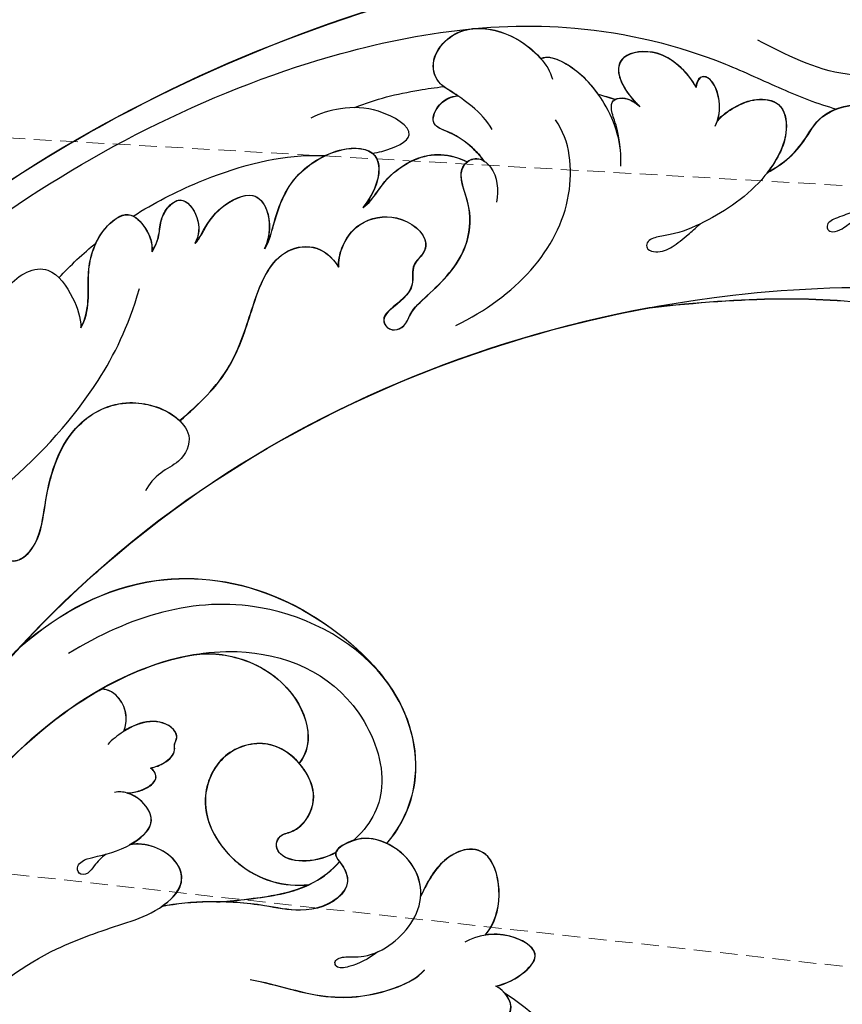
# Model space of a CAD drawing. Units: millimetres. Extents: x 5083 to 7603, y 1713 to 3495.
# Drawn here: x 6197 to 6256, y 2942 to 3013 of the extents above; entities that cross this region are included whole.
import ezdxf

# ---------------------------------------------------------------- set-up
doc = ezdxf.new("R2010")
doc.units = ezdxf.units.MM
doc.linetypes.add('HIDDEN', pattern=[9.525, 6.35, -3.175])
for name, color, linetype in [('H-06.木作(細線)', 8, 'Continuous'), ('H-08.木作(細線)', 8, 'Continuous'), ('IE-DIM', 3, 'Continuous'), ('文字', 2, 'Continuous')]:
    doc.layers.add(name, color=color, linetype=linetype)
doc.styles.add('CHINA', font='SIMPLEX.shx')
doc.styles.add('新細明體', font='txt')
doc.dimstyles.new('6', dxfattribs={"dimtxt": 15, "dimasz": 4.5, "dimexe": 3, "dimexo": 3, "dimgap": 0.3, "dimtad": 2, "dimdec": 0, "dimtxsty": '新細明體', "dimblk": 'ARCHTICK', "dimcen": 5, "dimclrd": 8, "dimclre": 8, "dimclrt": 4, "dimadec": 0, "dimazin": 0, "dimtfac": 1, "dimtdec": 0, "dimtix": 1, "dimtmove": 2, "dimatfit": 3, "dimldrblk": 'OPEN90', "dimfxl": 1.25, "dimlwd": 9, "dimlwe": 9, "dimarcsym": 0})
doc.dimstyles.new('DN-1', dxfattribs={"dimtxt": 2.6, "dimasz": 1, "dimexe": 1, "dimexo": 2, "dimgap": 0.5, "dimtad": 1, "dimdec": 0, "dimzin": 9, "dimdsep": 46, "dimtxsty": 'CHINA', "dimblk": 'ARCHTICK', "dimcen": 2, "dimdle": 1, "dimclrd": 5, "dimclre": 8, "dimclrt": 4, "dimadec": 1, "dimazin": 2, "dimtfac": 0.416667, "dimtdec": 0, "dimtix": 1, "dimtmove": 2, "dimatfit": 0, "dimldrblk": 'CCC', "dimfxl": 4, "dimfxlon": 1, "dimtzin": 0, "dimlwd": 25, "dimlwe": 25, "dimarcsym": 0})

# ---------------------------------------------------------------- blocks, each defined once
blk = doc.blocks.new('SE-21059L-d')
at = {"layer": 'H-08.木作(細線)'}
for points, knots in [([(8.805, 17.637), (7.927, 19.761), (5.298, 34.173), (16.518, 60.061), (42.025, 69.372), (56.885, 67.605), (60.786, 66.637)], [0, 0, 0, 0, 15.075762, 68.063555, 119.321504, 138.402744, 138.402744, 138.402744, 138.402744]), ([(13.944, 16.579), (13.528, 17.288), (12.449, 18.503), (10.428, 19.302), (8.692, 19.032), (8.688, 17.488), (9.034, 16.926)], [0, 0, 0, 0, 3.750001, 8.093541, 9.866543, 13.798524, 13.798524, 13.798524, 13.798524]), ([(13.946, 16.561), (13.53, 17.271), (12.45, 18.485), (10.43, 19.285), (8.694, 19.015), (8.69, 17.471), (9.036, 16.909)], [0, 0, 0, 0, 3.750001, 8.093541, 9.866543, 13.798524, 13.798524, 13.798524, 13.798524]), ([(9.034, 16.926), (8.359, 17.227), (6.805, 17.461), (4.813, 16.833), (6.154, 13.954), (8.006, 13.161), (8.996, 13.022)], [0, 0, 0, 0, 3.584205, 6.446053, 10.245846, 15.636334, 15.636334, 15.636334, 15.636334]), ([(9.034, 16.926), (8.359, 17.227), (6.805, 17.461), (4.813, 16.833), (5.857, 14.592), (7, 13.74), (7.501, 13.487)], [0, 0, 0, 0, 3.584205, 6.446053, 10.245846, 12.967283, 12.967283, 12.967283, 12.967283]), ([(9.036, 16.909), (8.361, 17.21), (6.806, 17.444), (4.815, 16.816), (5.859, 14.575), (7.002, 13.723), (7.503, 13.47)], [0, 0, 0, 0, 3.584205, 6.446053, 10.245846, 12.967283, 12.967283, 12.967283, 12.967283]), ([(-28.497, -16.455), (-34.618, -13.035), (-43.289, -7.084), (-51.436, 3.59), (-53.385, 10.977), (-53.075, 15.059), (-50.431, 16.71), (-48.312, 15.889), (-47.677, 14.206), (-47.997, 12.893), (-49.036, 12.301), (-49.709, 12.624), (-49.879, 12.913)], [0, 0, 0, 0, 25.696335, 51.501714, 59.743837, 66.236138, 70.292267, 73.4644, 76.260948, 77.97083, 79.614547, 80.931551, 80.931551, 80.931551, 80.931551]), ([(-28.496, -16.473), (-34.616, -13.052), (-43.288, -7.101), (-51.434, 3.572), (-53.384, 10.96), (-53.073, 15.042), (-50.429, 16.693), (-48.31, 15.872), (-47.675, 14.188), (-47.995, 12.876), (-49.034, 12.284), (-49.708, 12.607), (-49.877, 12.896)], [0, 0, 0, 0, 25.696335, 51.501714, 59.743837, 66.236138, 70.292267, 73.4644, 76.260948, 77.97083, 79.614547, 80.931551, 80.931551, 80.931551, 80.931551]), ([(-28.497, -16.455), (-34.618, -13.035), (-43.289, -7.084), (-51.436, 3.59), (-53.385, 10.977), (-53.095, 14.785), (-51.502, 16.01), (-50.968, 16.206)], [0, 0, 0, 0, 25.696335, 51.501714, 59.743837, 66.236138, 69.029522, 69.029522, 69.029522, 69.029522]), ([(65.317, 14.821), (65.342, 5.079), (55.352, -7.873), (38.381, -19.496), (7.63, -28.541), (-30.507, -18.264), (-49.515, -3.319), (-55.728, 3.711)], [0, 0, 0, 0, 34.570198, 51.793693, 119.717992, 191.037439, 236.566929, 236.566929, 236.566929, 236.566929]), ([(65.319, 14.804), (65.344, 5.061), (55.354, -7.891), (38.382, -19.513), (9.573, -27.987), (-17.037, -21.833), (-28.496, -16.473)], [0, 0, 0, 0, 34.570198, 51.793693, 119.717992, 181.158743, 181.158743, 181.158743, 181.158743]), ([(7.501, 13.487), (6.511, 13.229), (4.832, 11.983), (3.641, 9.045), (4.777, 7.555), (7.104, 7.195), (8.56, 7.872), (9.657, 8.489)], [0, 0, 0, 0, 4.575314, 9.038451, 12.178628, 14.90882, 20.00951, 20.00951, 20.00951, 20.00951]), ([(7.501, 13.487), (6.511, 13.229), (4.832, 11.983), (3.641, 9.045), (4.777, 7.555), (7.104, 7.195), (8.56, 7.872), (9.657, 8.489)], [0, 0, 0, 0, 4.575314, 9.038451, 12.178628, 14.90882, 20.00951, 20.00951, 20.00951, 20.00951]), ([(7.503, 13.47), (6.513, 13.211), (4.833, 11.966), (3.643, 9.028), (4.778, 7.538), (7.106, 7.178), (8.561, 7.855), (9.659, 8.472)], [0, 0, 0, 0, 4.575314, 9.038451, 12.178628, 14.90882, 20.00951, 20.00951, 20.00951, 20.00951]), ([(23.168, 6.209), (21.78, 7.635), (19.747, 10.748), (15.724, 12.775), (13.289, 13.154), (12.533, 12.976)], [0, 0, 0, 0, 9.905093, 18.090262, 21.786208, 21.786208, 21.786208, 21.786208]), ([(23.17, 6.192), (21.781, 7.618), (19.749, 10.731), (15.725, 12.757), (13.291, 13.137), (12.535, 12.959)], [0, 0, 0, 0, 9.905093, 18.090262, 21.786208, 21.786208, 21.786208, 21.786208]), ([(14.504, 9.949), (15.441, 9.96), (16.309, 9.838), (17.639, 9.263), (17.514, 8.728), (17.011, 8.586), (16.182, 9.215), (15.118, 9.889), (12.712, 10.31), (9.499, 9.16), (8.586, 5.955), (9.464, 3.454), (11.006, 2.267), (12.996, 2.149), (12.968, 3.003), (12.955, 3.801), (13.306, 4.718), (14.945, 5.387), (17.321, 4.56), (19.483, 2.11), (22.144, -0.076), (24.276, -1.326), (25.312, -1.793)], [29.086319, 29.086319, 29.086319, 29.086319, 32.565909, 34.031136, 34.531061, 35.0853, 36.365403, 37.801861, 41.748423, 49.090343, 52.429761, 56.865692, 60.730835, 62.648496, 64.079727, 65.247954, 66.950729, 68.492845, 73.778504, 78.094578, 84.660896, 90.320936, 90.320936, 90.320936, 90.320936]), ([(9.657, 8.489), (9.573, 8.388), (9.095, 7.741), (8.634, 6.122), (9.065, 4.623), (9.43, 3.97)], [48.43968, 48.43968, 48.43968, 48.43968, 49.090343, 52.429761, 56.078092, 56.078092, 56.078092, 56.078092]), ([(9.659, 8.472), (9.575, 8.371), (9.097, 7.724), (8.588, 5.938), (9.466, 3.437), (11.008, 2.25), (12.997, 2.132), (12.97, 2.986), (12.956, 3.784), (13.307, 4.701), (14.947, 5.37), (17.323, 4.542), (19.485, 2.093), (22.146, -0.094), (24.278, -1.343), (25.313, -1.81)], [48.43968, 48.43968, 48.43968, 48.43968, 49.090343, 52.429761, 56.865692, 60.730835, 62.648496, 64.079727, 65.247954, 66.950729, 68.492845, 73.778504, 78.094578, 84.660896, 90.320936, 90.320936, 90.320936, 90.320936]), ([(9.43, 3.97), (7.834, 3.575), (4.122, 1.466), (1.363, -6.393), (6.776, -17.447), (14.953, -20.191), (20.136, -20.566)], [138.191769, 138.191769, 138.191769, 138.191769, 146.22744, 158.548979, 176.366357, 200.002994, 200.002994, 200.002994, 200.002994]), ([(9.43, 3.97), (7.834, 3.575), (4.122, 1.466), (2.575, -2.939), (2.634, -5.688), (2.645, -5.902)], [138.191769, 138.191769, 138.191769, 138.191769, 146.22744, 158.548979, 159.589736, 159.589736, 159.589736, 159.589736]), ([(9.432, 3.952), (7.836, 3.558), (4.124, 1.449), (2.576, -2.959), (2.636, -5.71), (2.647, -5.926)], [138.191769, 138.191769, 138.191769, 138.191769, 146.22744, 158.548979, 159.599654, 159.599654, 159.599654, 159.599654]), ([(12.808, 2.356), (13.533, 2.26), (14.905, 1.819), (16.301, 0.396), (16.026, -0.74), (15.244, -1.011), (14.598, -0.702), (13.275, -0.583), (11.603, -1.59), (10.933, -4.096), (11.753, -7.183), (15.383, -8.475), (18.366, -6.638), (19.671, -3.04), (18.627, 0.901), (16.504, 2.673), (15.734, 3.118)], [75.859187, 75.859187, 75.859187, 75.859187, 79.23464, 82.323576, 83.990219, 85.071235, 85.846951, 87.533542, 91.342825, 94.382579, 99.793188, 104.90534, 110.420059, 114.760344, 123.563451, 127.79061, 127.79061, 127.79061, 127.79061]), ([(12.809, 2.339), (13.534, 2.242), (14.907, 1.802), (16.303, 0.378), (16.028, -0.757), (15.246, -1.028), (14.599, -0.719), (13.277, -0.601), (11.604, -1.607), (10.935, -4.114), (11.754, -7.2), (15.385, -8.492), (18.368, -6.655), (19.673, -3.057), (18.629, 0.884), (16.505, 2.656), (15.735, 3.101)], [75.859187, 75.859187, 75.859187, 75.859187, 79.23464, 82.323576, 83.990219, 85.071235, 85.846951, 87.533542, 91.342825, 94.382579, 99.793188, 104.90534, 110.420059, 114.760344, 123.563451, 127.79061, 127.79061, 127.79061, 127.79061]), ([(11.202, -4.429), (11.289, -5.327), (12.031, -7.282), (15.383, -8.475), (18.366, -6.638), (19.671, -3.04), (18.627, 0.901), (16.504, 2.673), (15.734, 3.118)], [95.613666, 95.613666, 95.613666, 95.613666, 99.793188, 104.90534, 110.420059, 114.760344, 123.563451, 127.79061, 127.79061, 127.79061, 127.79061]), ([(21.875, 0.237), (21.334, 0.614), (19.26, 1.763), (16.282, 3.361), (13.764, 3.243), (12.969, 3.048)], [0, 0, 0, 0, 3.337658, 11.724657, 15.597208, 15.597208, 15.597208, 15.597208]), ([(21.877, 0.22), (21.336, 0.596), (19.261, 1.746), (16.284, 3.344), (13.765, 3.226), (12.971, 3.031)], [0, 0, 0, 0, 3.337658, 11.724657, 15.597208, 15.597208, 15.597208, 15.597208]), ([(21.875, 0.237), (21.334, 0.614), (19.377, 1.698), (17.273, 2.829), (15.734, 3.118)], [0, 0, 0, 0, 3.337658, 11.063691, 11.063691, 11.063691, 11.063691]), ([(34.446, -15.014), (30.738, -16.44), (22.33, -18.142), (10.061, -15.518), (4.52, -6.925), (6.696, 0.828), (9.757, 2.238), (11.304, 2.381)], [0, 0, 0, 0, 18.873972, 40.795208, 57.465477, 66.13364, 73.512078, 73.512078, 73.512078, 73.512078]), ([(21.875, 0.237), (22.028, 0.126), (23.128, -0.653), (24.276, -1.326), (25.312, -1.793)], [83.738368, 83.738368, 83.738368, 83.738368, 84.660896, 90.320936, 90.320936, 90.320936, 90.320936]), ([(41.051, -3.75), (38.477, -4.117), (34.06, -4.211), (29.073, -2.65), (25.905, -1.664), (23.345, -1.836), (22.187, -3.774), (23.103, -5.854), (24.302, -6.619), (24.577, -6.759)], [0, 0, 0, 0, 12.813437, 21.218362, 25.398738, 29.795018, 31.904657, 37.458055, 38.175954, 38.175954, 38.175954, 38.175954]), ([(25.312, -1.793), (24.529, -1.772), (23.267, -1.966), (22.187, -3.774), (23.103, -5.854), (24.302, -6.619), (24.577, -6.759)], [26.210134, 26.210134, 26.210134, 26.210134, 29.795018, 31.904657, 37.458055, 38.175954, 38.175954, 38.175954, 38.175954]), ([(25.313, -1.81), (24.531, -1.789), (23.269, -1.983), (22.189, -3.791), (23.104, -5.871), (24.303, -6.636), (24.578, -6.776)], [26.210134, 26.210134, 26.210134, 26.210134, 29.795018, 31.904657, 37.458055, 38.175954, 38.175954, 38.175954, 38.175954]), ([(13.252, -15.435), (12.146, -14.944), (9.89, -13.148), (8.309, -9.286), (9.12, -5.727), (10.514, -4.597), (11.202, -4.429)], [0, 0, 0, 0, 6.051297, 13.669791, 18.999098, 22.382325, 22.382325, 22.382325, 22.382325]), ([(13.252, -15.435), (12.146, -14.944), (9.89, -13.148), (8.309, -9.286), (9.12, -5.727), (10.514, -4.597), (11.202, -4.429)], [0, 0, 0, 0, 6.051297, 13.669791, 18.999098, 22.382325, 22.382325, 22.382325, 22.382325]), ([(13.254, -15.452), (12.148, -14.961), (9.891, -13.165), (8.311, -9.303), (9.122, -5.744), (10.516, -4.614), (11.204, -4.447)], [0, 0, 0, 0, 6.051297, 13.669791, 18.999098, 22.382325, 22.382325, 22.382325, 22.382325]), ([(22.679, -22.981), (18.89, -23.332), (12.263, -22.52), (4.848, -15.621), (2.759, -8.774), (2.645, -5.908)], [0, 0, 0, 0, 18.024547, 32.158353, 45.782206, 45.782206, 45.782206, 45.782206]), ([(22.679, -22.981), (18.89, -23.332), (12.263, -22.52), (4.848, -15.621), (2.759, -8.774), (2.645, -5.908)], [0, 0, 0, 0, 18.024547, 32.158353, 45.782206, 45.782206, 45.782206, 45.782206]), ([(22.681, -22.998), (18.892, -23.349), (12.264, -22.537), (4.849, -15.638), (2.761, -8.791), (2.647, -5.926)], [0, 0, 0, 0, 18.024547, 32.158353, 45.782206, 45.782206, 45.782206, 45.782206]), ([(26.342, -7.202), (26.811, -7.2), (27.382, -7.106), (28.259, -6.756), (28.861, -7.101), (28.61, -7.748), (27.911, -7.845), (26.637, -7.311), (24.979, -6.613), (22.093, -6.756), (21.876, -8.635), (22.433, -9.879), (22.967, -10.355), (23.27, -10.485)], [41.504138, 41.504138, 41.504138, 41.504138, 43.503375, 44.696767, 46.013552, 46.918503, 47.654601, 49.014049, 53.745142, 56.932871, 59.91883, 61.880017, 63.381377, 63.381377, 63.381377, 63.381377]), ([(24.577, -6.759), (24.538, -6.755), (23.772, -6.673), (22.093, -6.756), (21.877, -8.627), (22.298, -9.577), (22.536, -9.89)], [53.574744, 53.574744, 53.574744, 53.574744, 53.745142, 56.932871, 59.91883, 61.846138, 61.846138, 61.846138, 61.846138]), ([(24.578, -6.776), (24.54, -6.772), (23.774, -6.69), (22.095, -6.773), (21.878, -8.644), (22.299, -9.594), (22.537, -9.907)], [53.574744, 53.574744, 53.574744, 53.574744, 53.745142, 56.932871, 59.91883, 61.846138, 61.846138, 61.846138, 61.846138]), ([(22.536, -9.89), (22.27, -9.717), (21.655, -9.451), (20.918, -9.324), (20.107, -9.495), (19.997, -10.063), (20.128, -10.381)], [0, 0, 0, 0, 1.596578, 3.105326, 4.021686, 5.331971, 5.331971, 5.331971, 5.331971]), ([(22.536, -9.89), (22.27, -9.717), (21.655, -9.451), (20.918, -9.324), (20.107, -9.495), (19.997, -10.063), (20.128, -10.381)], [0, 0, 0, 0, 1.596578, 3.105326, 4.021686, 5.331971, 5.331971, 5.331971, 5.331971]), ([(22.537, -9.907), (22.272, -9.734), (21.657, -9.469), (20.919, -9.342), (20.109, -9.512), (19.998, -10.081), (20.13, -10.398)], [0, 0, 0, 0, 1.596578, 3.105326, 4.021686, 5.331971, 5.331971, 5.331971, 5.331971]), ([(20.128, -10.381), (19.792, -10.246), (19.093, -10.043), (18.04, -10.176), (17.723, -10.834), (17.192, -11.04), (17.051, -12.094), (18.209, -13.413), (19.999, -13.715), (21.178, -13.674), (21.637, -13.581)], [0, 0, 0, 0, 1.769048, 3.685526, 4.357763, 5.166334, 6.275397, 9.241177, 12.688136, 15.052898, 15.052898, 15.052898, 15.052898]), ([(20.128, -10.381), (19.792, -10.246), (19.093, -10.043), (18.04, -10.176), (17.723, -10.834), (17.192, -11.04), (17.051, -12.094), (18.188, -13.39), (19.462, -13.624), (20.136, -13.663)], [0, 0, 0, 0, 1.769048, 3.685526, 4.357763, 5.166334, 6.275397, 9.241177, 12.555467, 12.555467, 12.555467, 12.555467]), ([(20.13, -10.398), (19.794, -10.263), (19.095, -10.06), (18.041, -10.193), (17.725, -10.851), (17.193, -11.057), (17.053, -12.111), (18.19, -13.407), (19.464, -13.642), (20.138, -13.681)], [0, 0, 0, 0, 1.769048, 3.685526, 4.357763, 5.166334, 6.275397, 9.241177, 12.555467, 12.555467, 12.555467, 12.555467]), ([(-41.071, -19.421), (-41.813, -19.357), (-42.825, -19.313), (-44.698, -19.678), (-46.574, -20.722), (-49.485, -19.825), (-50.966, -17.583), (-49.97, -14.885), (-48.136, -13.451), (-46.057, -13.122), (-44.521, -13.492), (-43.47, -13.81), (-42.716, -13.964), (-42.357, -13.853), (-42.197, -13.497), (-42.487, -13.084), (-43.275, -12.955), (-44.26, -13.015), (-44.97, -13.175), (-45.411, -13.305)], [51.675438, 51.675438, 51.675438, 51.675438, 53.730028, 57.471072, 61.646737, 66.024492, 70.157983, 73.838, 78.861476, 81.122381, 84.17867, 86.339259, 87.077248, 87.688812, 88.104375, 88.763291, 89.894296, 91.664311, 93.491468, 93.491468, 93.491468, 93.491468]), ([(20.136, -13.663), (19.82, -13.883), (19.22, -14.498), (18.915, -15.861), (19.257, -16.781), (19.71, -17.086)], [0, 0, 0, 0, 1.872838, 3.943394, 6.425451, 6.425451, 6.425451, 6.425451]), ([(20.136, -13.663), (19.82, -13.883), (19.22, -14.498), (18.915, -15.861), (19.257, -16.781), (19.71, -17.086)], [0, 0, 0, 0, 1.872838, 3.943394, 6.425451, 6.425451, 6.425451, 6.425451]), ([(20.138, -13.681), (19.822, -13.9), (19.221, -14.515), (18.917, -15.878), (19.258, -16.798), (19.712, -17.103)], [0, 0, 0, 0, 1.872838, 3.943394, 6.425451, 6.425451, 6.425451, 6.425451]), ([(-41.07, -19.438), (-41.812, -19.374), (-42.823, -19.33), (-44.696, -19.695), (-46.572, -20.74), (-49.483, -19.843), (-50.964, -17.6), (-50.201, -15.531), (-49.421, -14.628), (-49.111, -14.352)], [51.675438, 51.675438, 51.675438, 51.675438, 53.730028, 57.471072, 61.646737, 66.024492, 70.157983, 73.838, 75.869756, 75.869756, 75.869756, 75.869756]), ([(34.448, -15.031), (30.739, -16.457), (23.537, -17.915), (16.115, -16.758), (13.161, -15.41)], [0, 0, 0, 0, 18.873972, 34.942611, 34.942611, 34.942611, 34.942611]), ([(-50.574, -17.553), (-51.43, -16.951), (-52.942, -16.32), (-55.031, -17.189), (-55.626, -18.869), (-55.125, -20.527), (-53.595, -21.136), (-53.029, -20.636), (-51.502, -20.511), (-48.534, -22.796), (-47.138, -25.565), (-46.102, -27.621)], [117.225479, 117.225479, 117.225479, 117.225479, 122.077506, 125.098743, 127.523775, 129.998675, 132.733573, 134.125246, 135.918594, 139.881003, 151.294434, 151.294434, 151.294434, 151.294434]), ([(22.679, -22.981), (17.905, -23.963), (0.697, -25.917), (-17.039, -21.816), (-28.497, -16.455)], [94.938507, 94.938507, 94.938507, 94.938507, 119.717992, 181.158743, 181.158743, 181.158743, 181.158743]), ([(-40.329, -24.553), (-40.893, -24.711), (-42.138, -24.649), (-43.533, -24.342), (-45.021, -22.951), (-43.927, -20.529), (-40.168, -18.826), (-36.172, -18.946), (-33.255, -19.591), (-32.06, -20.239), (-31.44, -20.443), (-30.978, -20.366), (-30.796, -19.883), (-31.375, -19.23), (-32.436, -19.018), (-33.658, -19.096), (-34.52, -19.184), (-34.988, -19.247)], [0, 0, 0, 0, 2.255017, 5.220445, 8.085724, 11.380874, 17.141222, 26.092752, 30.487115, 32.125108, 32.885437, 33.587268, 34.232017, 35.215606, 37.33603, 39.678886, 41.221269, 41.221269, 41.221269, 41.221269]), ([(-40.328, -24.57), (-40.891, -24.728), (-42.136, -24.667), (-43.531, -24.359), (-45.019, -22.968), (-43.96, -20.623), (-42.192, -19.763), (-41.07, -19.438)], [0, 0, 0, 0, 2.255017, 5.220445, 8.085724, 11.380874, 16.761276, 16.761276, 16.761276, 16.761276]), ([(10.533, -49.085), (10.221, -49.091), (9.909, -49.097), (9.596, -49.103), (9.595, -49.103), (9.595, -49.103), (9.594, -49.103), (-0.006, -49.29), (-16.105, -47.36), (-34.404, -38.563), (-42.205, -29.53), (-45.4, -23.763), (-46.921, -21.381), (-47.832, -20.254)], [-1.530308, -1.530308, -1.530308, -1.530308, -0.003646, -0.003646, -0.003646, 0, 0, 0, 46.933576, 78.650738, 96.912098, 104.27643, 111.280025, 111.280025, 111.280025, 111.280025]), ([(-52.1, -26.462), (-52.557, -25.918), (-53.667, -24.118), (-54.01, -21.788), (-53.666, -20.968)], [2.436052, 2.436052, 2.436052, 2.436052, 5.711168, 12.17488, 12.17488, 12.17488, 12.17488]), ([(-16.386, -23.541), (-21.095, -22.774), (-27.623, -23.97), (-30.869, -29.574), (-30.886, -31.422)], [0, 0, 0, 0, 20.119246, 29.286763, 29.286763, 29.286763, 29.286763]), ([(-39.981, -24.34), (-40.415, -24.563), (-41.379, -25.402), (-41.895, -27.275), (-41.201, -27.968), (-40.637, -27.63), (-40.49, -27.426)], [0, 0, 0, 0, 2.54008, 5.867889, 7.012217, 8.374622, 8.374622, 8.374622, 8.374622]), ([(-39.979, -24.357), (-40.413, -24.58), (-41.377, -25.419), (-41.894, -27.292), (-41.199, -27.985), (-40.635, -27.647), (-40.489, -27.443)], [0, 0, 0, 0, 2.54008, 5.867889, 7.012217, 8.374622, 8.374622, 8.374622, 8.374622]), ([(-32.759, -25.96), (-33.765, -27.156), (-34.712, -30.039), (-34.363, -33.33), (-33.403, -35.172), (-32.851, -35.561), (-32.594, -35.625)], [0, 0, 0, 0, 7.761221, 13.93792, 16.149108, 17.119363, 17.119363, 17.119363, 17.119363]), ([(-11.969, -31.882), (-12.203, -32.252), (-13.033, -33.062), (-15.115, -33.819), (-17.858, -32.553), (-18.578, -29.978), (-17.527, -29.046), (-16.249, -28.997), (-15.557, -27.247), (-13.784, -27.326), (-12.453, -27.108), (-12.15, -26.424), (-12.554, -25.763), (-13.445, -25.618), (-14.402, -26.322), (-16.887, -26.574), (-19.939, -27.087), (-22.176, -29.561), (-22.602, -31.448), (-23.175, -32.445), (-24.06, -32.794), (-24.93, -32.361), (-25.273, -30.81), (-24.603, -29.725), (-23.955, -29.081)], [0, 0, 0, 0, 2.502385, 6.016996, 10.099422, 14.786655, 16.236229, 18.089692, 20.477014, 24.538747, 25.70357, 26.723989, 27.883061, 29.052694, 30.59119, 33.612256, 41.028244, 45.649016, 48.781006, 50.325935, 51.494804, 53.049383, 54.594732, 58.850611, 58.850611, 58.850611, 58.850611]), ([(-11.967, -31.9), (-12.202, -32.269), (-13.031, -33.079), (-15.114, -33.836), (-17.856, -32.57), (-18.577, -29.995), (-17.525, -29.063), (-16.248, -29.014), (-15.555, -27.264), (-13.782, -27.343), (-12.452, -27.125), (-12.149, -26.441), (-12.552, -25.78), (-13.443, -25.636), (-14.401, -26.339), (-16.886, -26.591), (-19.938, -27.104), (-22.175, -29.578), (-22.6, -31.466), (-23.173, -32.462), (-24.058, -32.811), (-24.719, -32.482), (-24.924, -32.12), (-24.964, -32.023)], [0, 0, 0, 0, 2.502385, 6.016996, 10.099422, 14.786655, 16.236229, 18.089692, 20.477014, 24.538747, 25.70357, 26.723989, 27.883061, 29.052694, 30.59119, 33.612256, 41.028244, 45.649016, 48.781006, 50.325935, 51.494804, 53.049383, 53.568978, 53.568978, 53.568978, 53.568978]), ([(23.873, -29.755), (24.044, -29.684), (24.418, -29.503), (25.089, -29.522), (25.946, -29.359), (26.119, -28.766), (25.666, -28.388), (24.453, -28.837), (22.981, -30.928), (21.987, -33.606), (22.125, -36.037), (21.277, -37.335), (19.704, -37.777), (17.576, -36.692), (16.24, -33.879), (17.483, -31.14), (19.13, -30.412), (19.969, -29.379), (19.686, -28.263), (18.509, -27.955), (16.727, -28.645), (14.315, -31.397), (10.723, -34.052), (6.068, -33.349), (3.802, -30.473), (3.652, -28.003), (5.327, -27.047), (7.15, -27.401), (8.293, -27.128), (8.772, -26.877)], [3.403561, 3.403561, 3.403561, 3.403561, 3.536748, 5.366612, 6.656669, 7.7879, 8.473276, 9.798131, 14.519413, 19.525846, 23.575704, 25.546019, 27.189108, 31.151929, 36.187858, 41.083584, 43.848678, 45.787866, 47.290341, 49.210995, 52.269645, 56.841721, 66.744813, 73.340166, 78.531055, 81.455572, 85.270753, 87.888609, 90.670255, 90.670255, 90.670255, 90.670255]), ([(70.134, -27.539), (59.495, -39.697), (13.94, -58.973), (-33.215, -45.211), (-53.045, -31.833)], [0, 0, 0, 0, 104.958355, 216.343018, 216.343018, 216.343018, 216.343018]), ([(-40.49, -27.426), (-40.62, -28.001), (-40.465, -29.554), (-39.597, -31.492), (-37.604, -32.549), (-36.483, -31.696), (-36.181, -30.142), (-36.298, -29.154), (-36.382, -28.641)], [0, 0, 0, 0, 2.482335, 4.947241, 9.055824, 11.620382, 13.943029, 16.457811, 16.457811, 16.457811, 16.457811]), ([(-40.489, -27.443), (-40.618, -28.018), (-40.464, -29.571), (-39.596, -31.509), (-37.602, -32.566), (-36.481, -31.713), (-36.18, -30.159), (-36.296, -29.171), (-36.38, -28.658)], [0, 0, 0, 0, 2.482335, 4.947241, 9.055824, 11.620382, 13.943029, 16.457811, 16.457811, 16.457811, 16.457811]), ([(-33.523, -27.108), (-34.033, -28.02), (-34.266, -28.743), (-34.627, -29.916), (-35.234, -30.24), (-36.06, -29.701), (-36.305, -29.093), (-36.382, -28.641)], [0, 0, 0, 0, 2.019124, 3.439698, 4.499547, 5.824961, 7.97405, 7.97405, 7.97405, 7.97405]), ([(23.807, -29.864), (23.568, -30.19), (22.776, -31.501), (21.989, -33.623), (22.126, -36.054), (21.278, -37.353), (19.705, -37.794), (17.578, -36.709), (16.242, -33.896), (17.485, -31.157), (19.131, -30.429), (19.971, -29.396), (19.688, -28.28), (18.51, -27.972), (16.729, -28.662), (14.317, -31.414), (10.724, -34.069), (6.07, -33.366), (4.143, -30.921), (3.842, -29.715), (3.815, -29.569)], [12.655753, 12.655753, 12.655753, 12.655753, 14.519413, 19.525846, 23.575704, 25.546019, 27.189108, 31.151929, 36.187858, 41.083584, 43.848678, 45.787866, 47.290341, 49.210995, 52.269645, 56.841721, 66.744813, 73.340166, 78.531055, 79.253222, 79.253222, 79.253222, 79.253222]), ([(-35.234, -30.136), (-35.449, -30.116), (-36.063, -29.707), (-36.304, -29.11), (-36.38, -28.658)], [4.564016, 4.564016, 4.564016, 4.564016, 5.824961, 7.97405, 7.97405, 7.97405, 7.97405]), ([(3.814, -29.552), (2.006, -29.704), (-1.185, -30.132), (-4.721, -32.765), (-7.038, -34.488), (-9.409, -35.256), (-11.653, -34.276), (-12.016, -32.75), (-11.969, -31.882)], [0, 0, 0, 0, 8.934138, 15.961501, 20.684718, 24.048473, 27.6098, 31.536815, 31.536815, 31.536815, 31.536815]), ([(3.815, -29.569), (2.007, -29.721), (-1.183, -30.149), (-4.72, -32.782), (-7.037, -34.505), (-9.408, -35.273), (-11.651, -34.293), (-12.014, -32.767), (-11.967, -31.9)], [0, 0, 0, 0, 8.934138, 15.961501, 20.684718, 24.048473, 27.6098, 31.536815, 31.536815, 31.536815, 31.536815]), ([(-34.468, -31.137), (-34.474, -32.145), (-34.233, -33.593), (-33.401, -35.189), (-32.85, -35.578), (-32.592, -35.643)], [9.008706, 9.008706, 9.008706, 9.008706, 13.93792, 16.149108, 17.119363, 17.119363, 17.119363, 17.119363]), ([(27.033, -49.031), (23.051, -49.798), (-4.792, -53.506), (-33.215, -45.211), (-53.045, -31.833)], [85.939054, 85.939054, 85.939054, 85.939054, 104.958355, 216.343018, 216.343018, 216.343018, 216.343018]), ([(27.035, -49.049), (23.052, -49.815), (-4.79, -53.524), (-33.214, -45.229), (-53.043, -31.85)], [85.939054, 85.939054, 85.939054, 85.939054, 104.958355, 216.343018, 216.343018, 216.343018, 216.343018]), ([(-24.965, -32.006), (-24.969, -32.689), (-24.75, -33.838), (-24.131, -35.217), (-23.256, -36.402), (-24.189, -37.068), (-25.266, -37.278), (-25.724, -37.196), (-26.164, -36.93)], [0, 0, 0, 0, 3.302843, 5.589251, 7.510594, 9.916628, 10.071317, 12.269707, 12.269707, 12.269707, 12.269707]), ([(-24.964, -32.023), (-24.968, -32.706), (-24.748, -33.855), (-24.13, -35.234), (-23.254, -36.419), (-24.187, -37.085), (-25.264, -37.295), (-25.722, -37.213), (-26.163, -36.947)], [0, 0, 0, 0, 3.302843, 5.589251, 7.510594, 9.916628, 10.071317, 12.269707, 12.269707, 12.269707, 12.269707]), ([(-15.906, -34.363), (-16.396, -34.362), (-17.462, -34.691), (-18.8, -35.179), (-21.754, -35.166), (-23.278, -33.893), (-23.939, -32.669)], [0, 0, 0, 0, 2.302074, 4.544566, 8.45419, 15.426856, 15.426856, 15.426856, 15.426856]), ([(-15.904, -34.381), (-16.395, -34.379), (-17.46, -34.708), (-18.798, -35.196), (-21.753, -35.183), (-23.276, -33.91), (-23.937, -32.686)], [0, 0, 0, 0, 2.302074, 4.544566, 8.45419, 15.426856, 15.426856, 15.426856, 15.426856]), ([(16.802, -33.107), (13.263, -33.403), (7.666, -34.672), (2.953, -37.186), (0.626, -39.008)], [0, 0, 0, 0, 16.87055, 28.370944, 28.370944, 28.370944, 28.370944]), ([(-26.762, -33.536), (-26.831, -34.274), (-26.653, -35.598), (-26.064, -37.242), (-25.468, -38.588), (-25.92, -40.069), (-28.371, -41.12), (-31.236, -39.75), (-32.702, -36.513), (-32.629, -34.477), (-32.401, -33.941)], [0, 0, 0, 0, 3.550706, 6.491025, 8.002914, 10.752544, 13.78746, 19.963827, 26.341026, 29.197391, 29.197391, 29.197391, 29.197391]), ([(-8.403, -36.08), (-8.889, -36.265), (-9.886, -37.076), (-11.238, -38.148), (-13.608, -39.334), (-17.363, -38.999), (-19.087, -37.199), (-18.205, -35.351), (-16.906, -34.632), (-15.906, -34.363)], [0, 0, 0, 0, 2.698937, 6.156146, 10.098814, 16.540517, 21.215734, 22.516891, 27.601849, 27.601849, 27.601849, 27.601849]), ([(-8.401, -36.097), (-8.888, -36.282), (-9.884, -37.094), (-11.236, -38.166), (-13.606, -39.351), (-17.362, -39.016), (-19.085, -37.216), (-18.203, -35.368), (-16.905, -34.649), (-15.904, -34.381)], [0, 0, 0, 0, 2.698937, 6.156146, 10.098814, 16.540517, 21.215734, 22.516891, 27.601849, 27.601849, 27.601849, 27.601849]), ([(-26.163, -36.947), (-26.091, -37.14), (-25.899, -37.628), (-25.466, -38.605), (-25.918, -40.086), (-28.369, -41.137), (-31.234, -39.767), (-32.443, -37.097), (-32.589, -35.677), (-32.592, -35.643)], [5.526934, 5.526934, 5.526934, 5.526934, 6.491025, 8.002914, 10.752544, 13.78746, 19.963827, 26.341026, 26.49719, 26.49719, 26.49719, 26.49719]), ([(-4.528, -39.309), (-4.82, -39.35), (-5.823, -39.834), (-7.332, -40.514), (-10.23, -40.083), (-10.313, -37.917), (-9.253, -36.574), (-8.403, -36.08)], [0, 0, 0, 0, 1.430333, 5.672065, 9.425306, 12.181386, 16.716457, 16.716457, 16.716457, 16.716457]), ([(-4.527, -39.326), (-4.819, -39.367), (-5.821, -39.851), (-7.33, -40.531), (-10.229, -40.1), (-10.312, -37.934), (-9.251, -36.592), (-8.401, -36.097)], [0, 0, 0, 0, 1.430333, 5.672065, 9.425306, 12.181386, 16.716457, 16.716457, 16.716457, 16.716457]), ([(-18.738, -37.143), (-18.941, -37.047), (-20.014, -36.589), (-22.549, -36.071), (-21.109, -39.502), (-18.954, -41.17), (-17.316, -41.7), (-16.603, -41.817)], [41.014286, 41.014286, 41.014286, 41.014286, 42.089911, 46.520069, 51.740276, 56.136444, 59.76018, 59.76018, 59.76018, 59.76018]), ([(18.537, -37.074), (17.043, -37.18), (14.495, -38.358), (12.128, -41.097), (11.032, -43.057), (8.342, -45.038), (4.732, -44.654), (4.829, -41.14), (5.282, -39.789), (5.699, -39.167)], [0, 0, 0, 0, 6.974862, 12.76117, 17.551629, 21.99139, 26.928302, 30.823267, 34.488502, 34.488502, 34.488502, 34.488502]), ([(-19.632, -40.575), (-21.2, -40.228), (-23.229, -39.382), (-25.189, -38.374), (-25.715, -38.087)], [0, 0, 0, 0, 7.669249, 10.537229, 10.537229, 10.537229, 10.537229]), ([(-2.055, -43.522), (-3.798, -43.426), (-8.245, -42.781), (-13.156, -41.013), (-15.565, -39.245), (-15.912, -38.986)], [11.471152, 11.471152, 11.471152, 11.471152, 19.997552, 33.105005, 35.328677, 35.328677, 35.328677, 35.328677]), ([(-1.66, -40.64), (-2.022, -40.782), (-2.759, -41.211), (-3.359, -42.052), (-4.394, -42.635), (-5.889, -42.7), (-5.948, -40.567), (-5.095, -39.581), (-4.528, -39.309)], [0, 0, 0, 0, 1.788469, 3.90776, 5.591414, 7.415576, 10.239874, 13.208576, 13.208576, 13.208576, 13.208576]), ([(-1.658, -40.657), (-2.02, -40.799), (-2.757, -41.229), (-3.358, -42.069), (-4.392, -42.652), (-5.887, -42.717), (-5.947, -40.585), (-5.094, -39.598), (-4.527, -39.326)], [0, 0, 0, 0, 1.788469, 3.90776, 5.591414, 7.415576, 10.239874, 13.208576, 13.208576, 13.208576, 13.208576]), ([(5.699, -39.167), (5.125, -39.401), (4.002, -40.475), (2.972, -42.253), (0.878, -44.093), (-2.126, -44.204), (-2.36, -42.151), (-2.067, -41.127), (-1.66, -40.64)], [0, 0, 0, 0, 3.19199, 6.532026, 12.133479, 15.267743, 18.00801, 21.015503, 21.015503, 21.015503, 21.015503]), ([(5.701, -39.184), (5.127, -39.418), (4.004, -40.492), (2.974, -42.27), (0.88, -44.11), (-2.124, -44.221), (-2.359, -42.168), (-2.065, -41.144), (-1.658, -40.657)], [0, 0, 0, 0, 3.19199, 6.532026, 12.133479, 15.267743, 18.00801, 21.015503, 21.015503, 21.015503, 21.015503])]:
    blk.add_open_spline(points, degree=3, knots=knots, dxfattribs=at)
for points in [[(8.805, 17.637), (8.837, 17.372), (8.915, 17.119), (9.034, 16.926)], [(19.703, -17.098), (17.415, -16.855), (15.179, -16.314), (13.159, -15.393)], [(-34.469, -31.12), (-34.735, -30.795), (-34.99, -30.461), (-35.236, -30.119)], [(-34.468, -31.137), (-34.733, -30.812), (-34.989, -30.478), (-35.234, -30.136)], [(4.896, -43.024), (3.686, -43.272), (2.464, -43.433), (1.234, -43.511)]]:
    blk.add_open_spline(points, degree=3, dxfattribs=at)
blk = doc.blocks.new('_ArchTick')
at = {"color": 0, "linetype": 'ByBlock', "const_width": 0.15}
blk.add_lwpolyline([(-0.5, -0.5), (0.5, 0.5)], dxfattribs=at)
blk = doc.blocks.new('CCC')
at = {"layer": 'IE-DIM', "color": 4, "linetype": 'Continuous', "const_width": 0.432}
blk.add_lwpolyline([(-1.763, 1.611), (-0.837, 0.007), (-1.763, -1.597)], dxfattribs=at)
blk = doc.blocks.new('*D73')
at = {"layer": 'DEFPOINTS', "color": 0, "transparency": 16777216}
for p in [(5528.547, 3268.919), (6698.488, 3268.919), (6698.488, 2031.754)]:
    blk.add_point(p, dxfattribs=at)
at = {"layer": 'H-06.木作(細線)', "color": 8, "linetype": 'HIDDEN', "lineweight": 9, "transparency": 16777216}
for p, q in [((5528.547, 3265.919), (5528.547, 2028.754)), ((6698.488, 3265.919), (6698.488, 2028.754))]:
    blk.add_line(p, q, dxfattribs=at)
at = {"layer": 'H-06.木作(細線)', "color": 8, "lineweight": 9, "transparency": 16777216}
blk.add_line((5528.547, 2031.754), (6698.488, 2031.754), dxfattribs=at)
at = {"layer": 'H-06.木作(細線)', "color": 8, "lineweight": 9, "transparency": 16777216, "xscale": 4.5, "yscale": 4.5, "zscale": 4.5, "rotation": 180}
blk.add_blockref('_ArchTick', (5528.547, 2031.754), dxfattribs=at)
at = {"layer": 'H-06.木作(細線)', "color": 8, "lineweight": 9, "transparency": 16777216, "xscale": 4.5, "yscale": 4.5, "zscale": 4.5}
blk.add_blockref('_ArchTick', (6698.488, 2031.754), dxfattribs=at)
at = {"layer": 'H-06.木作(細線)', "color": 4, "transparency": 16777216, "insert": (6113.517, 2023.104), "char_height": 15, "attachment_point": 5, "style": '新細明體'}
blk.add_mtext('1170', dxfattribs=at)
blk = doc.blocks.new('_Open90')
at = {"color": 0, "linetype": 'ByBlock', "lineweight": -2}
for p, q in [((-0.5, 0.5), (0, 0)), ((0, 0), (-1, 0)), ((0, 0), (-0.5, -0.5))]:
    blk.add_line(p, q, dxfattribs=at)
blk = doc.blocks.new('*D74')
at = {"layer": 'DEFPOINTS', "color": 0, "transparency": 16777216}
for p in [(5448.132, 3268.919), (6698.488, 3268.919), (6698.488, 2098.968)]:
    blk.add_point(p, dxfattribs=at)
at = {"layer": 'H-06.木作(細線)', "color": 8, "linetype": 'HIDDEN', "lineweight": 9, "transparency": 16777216}
for p, q in [((6695.488, 3268.919), (5445.132, 3268.919)), ((6695.488, 2098.968), (5445.132, 2098.968))]:
    blk.add_line(p, q, dxfattribs=at)
at = {"layer": 'H-06.木作(細線)', "color": 8, "lineweight": 9, "transparency": 16777216}
blk.add_line((5448.132, 2098.968), (5448.132, 3268.919), dxfattribs=at)
at = {"layer": 'H-06.木作(細線)', "color": 8, "lineweight": 9, "transparency": 16777216, "xscale": 4.5, "yscale": 4.5, "zscale": 4.5}
for p, rotation in [((5448.132, 3268.919), 90), ((5448.132, 2098.968), 270)]:
    blk.add_blockref('_ArchTick', p, dxfattribs=dict(at, rotation=rotation))
at = {"layer": 'H-06.木作(細線)', "color": 4, "transparency": 16777216, "insert": (5439.482, 2683.944), "char_height": 15, "attachment_point": 5, "rotation": 90, "style": '新細明體'}
blk.add_mtext('1170', dxfattribs=at)

msp = doc.modelspace()

# ---------------------------------------------------------------- block references
at = {"rotation": 215.6020259246992}
msp.add_blockref('SE-21059L-d', (6228.541, 2962.084), dxfattribs=at)

# ---------------------------------------------------------------- dimensions: what is measured, and where the dimension line sits
at = {"layer": 'H-06.木作(細線)'}
dim = msp.add_linear_dim(base=(5448.132, 3268.919), p1=(6698.488, 2098.968), p2=(6698.488, 3268.919), angle=90, dimstyle='6', dxfattribs=at)
dim.commit()
dim.dimension.update_dxf_attribs({"geometry": '*D74', "text_midpoint": (5439.482, 2683.944)})
dim = msp.add_linear_dim(base=(6698.488, 2031.754), p1=(5528.547, 3268.919), p2=(6698.488, 3268.919), dimstyle='6', dxfattribs=at)
dim.commit()
dim.dimension.update_dxf_attribs({"geometry": '*D73', "text_midpoint": (6113.517, 2023.104)})

# ---------------------------------------------------------------- leaders
at = {"layer": '文字', "color": 4, "linetype": 'HIDDEN', "ltscale": 0.2}
for points in [[(5931.438, 3019.354), (6694.836, 2975.928), (6817.334, 2975.928)], [(5989.731, 2974.064), (6694.836, 2895.821), (6817.334, 2895.821)]]:
    msp.add_leader(points, dimstyle='DN-1', override={"dimasz": 6, "dimtad": 0, "dimclrd": 8, "dimlwd": 15}, dxfattribs=at)

doc.saveas('drawing.dxf')
